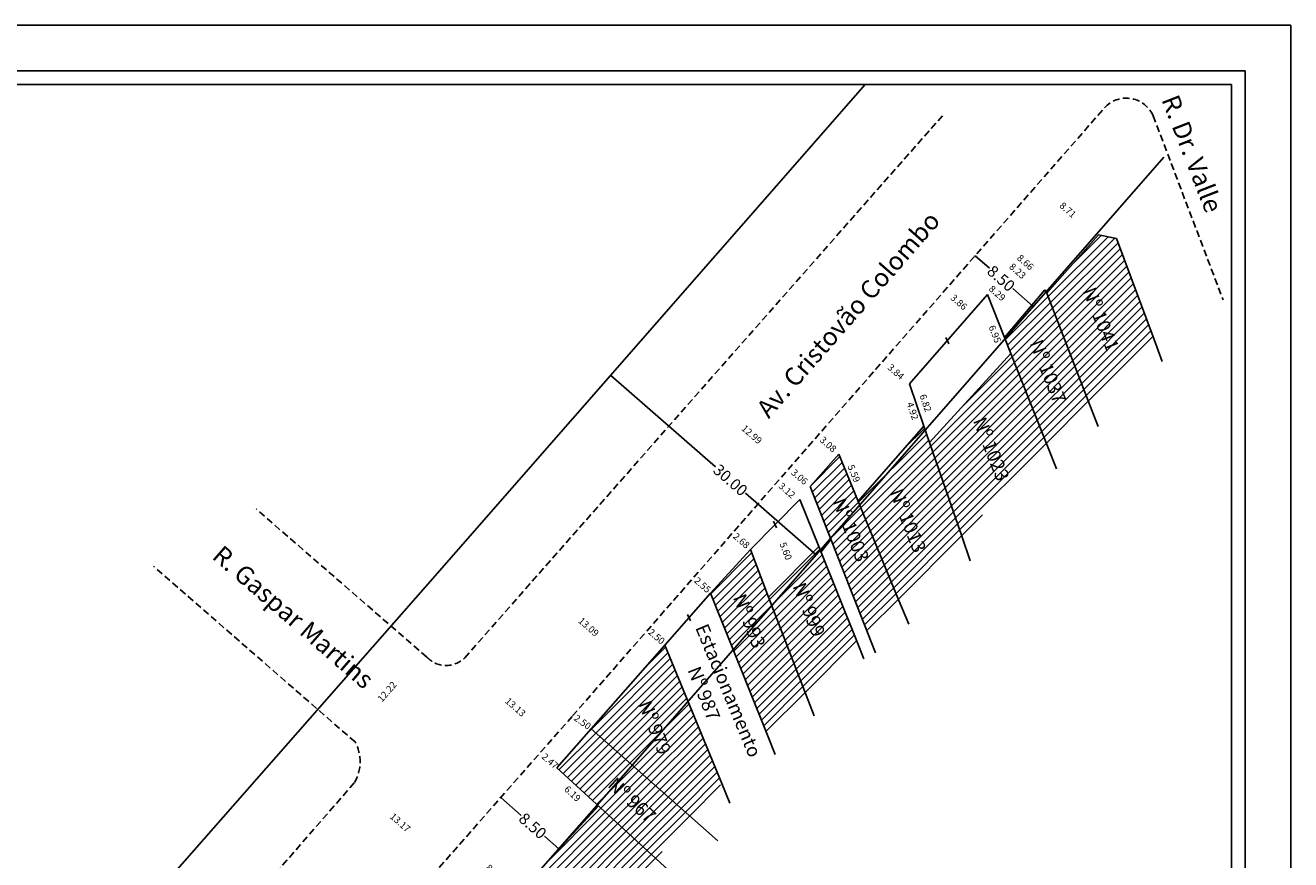
# Model space of a CAD drawing. Extents: x 179694 to 179904, y 1677208 to 1677457.
# Drawn here: x 179765 to 179904, y 1677366 to 1677457 of the extents above; entities that cross this region are included whole.
import ezdxf

# ---------------------------------------------------------------- set-up
doc = ezdxf.new("R2010")
doc.units = 0
doc.header["$LTSCALE"] = 3
doc.header["$MEASUREMENT"] = 0
doc.header["$PDMODE"] = 2
doc.linetypes.add('DASHED2', pattern=[0.375, 0.25, -0.125])
doc.layers.get('0').update_dxf_attribs({"linetype": 'CONTINUOUS'})
doc.layers.get('DEFPOINTS').update_dxf_attribs({"linetype": 'CONTINUOUS'})
for name, color, linetype in [('T-ALINH-PROJ-C', 6, 'CONTINUOUS'), ('T-DIM', 1, 'CONTINUOUS'), ('T-DIVIS-EXIS', 7, 'CONTINUOUS'), ('T-EDIF', 5, 'CONTINUOUS'), ('T-MFIO-EXI', 7, 'DASHED2'), ('T-TEXTP', 7, 'CONTINUOUS')]:
    doc.layers.add(name, color=color, linetype=linetype)
doc.styles.get("Standard").update_dxf_attribs({"font": 'ARIAL.TTF'})
doc.dimstyles.get("Standard").update_dxf_attribs({"dimtxt": 0.18, "dimasz": 0.18, "dimexe": 0.18, "dimexo": 0.0625, "dimgap": 0.09, "dimtad": 0, "dimtih": 1, "dimtoh": 1, "dimdec": 4, "dimzin": 0, "dimdsep": 46, "dimtxsty": 'Standard', "dimcen": 0.09, "dimadec": 0, "dimazin": 0, "dimtfac": 1, "dimtdec": 4, "dimtofl": 0, "dimtmove": 0, "dimatfit": 0, "dimfxl": 0, "dimtolj": 1, "dimtzin": 0, "dimarcsym": 0})
pattern_1 = [(45, (0, 0), (-0.44194173824, 0.44194173824), [])]

# ---------------------------------------------------------------- blocks, each defined once
blk = doc.blocks.new('*D32')
at = {"layer": 'DEFPOINTS', "color": 0}
for p in [(179813.1, 1677367.24), (179813.19, 1677367.34), (179819.42, 1677361.68)]:
    blk.add_point(p, dxfattribs=at)
at = {"layer": 'T-DIM', "color": 0, "insert": (179816.85, 1677364.13), "char_height": 0.75, "attachment_point": 5, "rotation": 318.6692}
blk.add_mtext('\\A1;8.41', dxfattribs=at)
blk = doc.blocks.new('*D33')
at = {"layer": 'DEFPOINTS', "color": 0}
for p in [(179823.13, 1677374.93), (179823.76, 1677375.62), (179828.32, 1677371.43)]:
    blk.add_point(p, dxfattribs=at)
at = {"layer": 'T-DIM', "color": 0, "insert": (179825.48, 1677372.76), "char_height": 0.75, "attachment_point": 5, "rotation": 317.3869}
blk.add_mtext('\\A1;6.19', dxfattribs=at)
blk = doc.blocks.new('*D34')
at = {"layer": 'DEFPOINTS', "color": 0}
for p in [(179821.91, 1677377.25), (179821.94, 1677377.29), (179823.76, 1677375.62)]:
    blk.add_point(p, dxfattribs=at)
at = {"layer": 'T-DIM', "color": 0, "insert": (179823, 1677376.35), "char_height": 0.75, "attachment_point": 5, "rotation": 318.6692}
blk.add_mtext('\\A1;2.47', dxfattribs=at)
blk = doc.blocks.new('*D35')
at = {"layer": 'DEFPOINTS', "color": 0}
for p in [(179825.49, 1677381.32), (179825.53, 1677381.38), (179827.52, 1677379.87)]:
    blk.add_point(p, dxfattribs=at)
at = {"layer": 'T-DIM', "color": 0, "insert": (179826.58, 1677380.64), "char_height": 0.75, "attachment_point": 5, "rotation": 324.6657}
blk.add_mtext('\\A1;2.50', dxfattribs=at)
blk = doc.blocks.new('*D36')
at = {"layer": 'DEFPOINTS', "color": 0}
for p in [(179833.74, 1677390.76), (179833.82, 1677390.84), (179835.63, 1677389.11)]:
    blk.add_point(p, dxfattribs=at)
at = {"layer": 'T-DIM', "color": 0, "insert": (179834.72, 1677390.05), "char_height": 0.75, "attachment_point": 5, "rotation": 318.8182}
blk.add_mtext('\\A1;2.50', dxfattribs=at)
blk = doc.blocks.new('*D37')
at = {"layer": 'DEFPOINTS', "color": 0}
for p in [(179838.75, 1677396.47), (179838.82, 1677396.56), (179840.66, 1677394.79)]:
    blk.add_point(p, dxfattribs=at)
at = {"layer": 'T-DIM', "color": 0, "insert": (179839.78, 1677395.71), "char_height": 0.75, "attachment_point": 5, "rotation": 318.8182}
blk.add_mtext('\\A1;2.55', dxfattribs=at)
blk = doc.blocks.new('*D38')
at = {"layer": 'DEFPOINTS', "color": 0}
for p in [(179843.02, 1677401.36), (179843.09, 1677401.43), (179845.04, 1677399.6)]:
    blk.add_point(p, dxfattribs=at)
at = {"layer": 'T-DIM', "color": 0, "insert": (179844.06, 1677400.59), "char_height": 0.75, "attachment_point": 5, "rotation": 318.8182}
blk.add_mtext('\\A1;2.68', dxfattribs=at)
blk = doc.blocks.new('*D39')
at = {"layer": 'DEFPOINTS', "color": 0}
for p in [(179845.04, 1677399.6), (179850.39, 1677395.65), (179847.05, 1677394.37)]:
    blk.add_point(p, dxfattribs=at)
at = {"layer": 'T-DIM', "color": 0, "insert": (179848.94, 1677399.44), "char_height": 0.75, "attachment_point": 5, "rotation": 290.9996}
blk.add_mtext('\\A1;5.60', dxfattribs=at)
blk = doc.blocks.new('*D40')
at = {"layer": 'DEFPOINTS', "color": 0}
for p in [(179848, 1677407.05), (179848.11, 1677407.18), (179850.46, 1677405.12)]:
    blk.add_point(p, dxfattribs=at)
at = {"layer": 'T-DIM', "color": 0, "insert": (179849.07, 1677406.11), "char_height": 0.75, "attachment_point": 5, "rotation": 318.8182}
blk.add_mtext('\\A1;3.12', dxfattribs=at)
blk = doc.blocks.new('*D41')
at = {"layer": 'DEFPOINTS', "color": 0}
for p in [(179849.3, 1677408.54), (179849.33, 1677408.57), (179851.6, 1677406.53)]:
    blk.add_point(p, dxfattribs=at)
at = {"layer": 'T-DIM', "color": 0, "insert": (179850.45, 1677407.6), "char_height": 0.75, "attachment_point": 5, "rotation": 318.8182}
blk.add_mtext('\\A1;3.06', dxfattribs=at)
blk = doc.blocks.new('*D42')
at = {"layer": 'DEFPOINTS', "color": 0}
for p in [(179852.45, 1677412.14), (179852.47, 1677412.16), (179854.78, 1677410.11)]:
    blk.add_point(p, dxfattribs=at)
at = {"layer": 'T-DIM', "color": 0, "insert": (179853.6, 1677411.18), "char_height": 0.75, "attachment_point": 5, "rotation": 318.8182}
blk.add_mtext('\\A1;3.08', dxfattribs=at)
blk = doc.blocks.new('*D43')
at = {"layer": 'DEFPOINTS', "color": 0}
for p in [(179854.78, 1677410.11), (179856.9, 1677404.94), (179857.57, 1677405.21)]:
    blk.add_point(p, dxfattribs=at)
at = {"layer": 'T-DIM', "color": 0, "insert": (179856.43, 1677407.98), "char_height": 0.75, "attachment_point": 5, "rotation": 292.3165}
blk.add_mtext('\\A1;5.59', dxfattribs=at)
blk = doc.blocks.new('*D44')
at = {"layer": 'DEFPOINTS', "color": 0}
for p in [(179862.54, 1677417.84), (179863.53, 1677412.98), (179864.14, 1677413.19)]:
    blk.add_point(p, dxfattribs=at)
at = {"layer": 'T-DIM', "color": 0, "insert": (179862.89, 1677414.85), "char_height": 0.75, "attachment_point": 5, "rotation": 288.9366}
blk.add_mtext('\\A1;4.92', dxfattribs=at)
blk = doc.blocks.new('*D45')
at = {"layer": 'DEFPOINTS', "color": 0}
for p in [(179859.65, 1677420.37), (179859.65, 1677420.37), (179862.54, 1677417.84)]:
    blk.add_point(p, dxfattribs=at)
at = {"layer": 'T-DIM', "color": 0, "insert": (179861.04, 1677419.16), "char_height": 0.75, "attachment_point": 5, "rotation": 318.8182}
blk.add_mtext('\\A1;3.84', dxfattribs=at)
blk = doc.blocks.new('*D46')
at = {"layer": 'DEFPOINTS', "color": 0}
for p in [(179862.54, 1677417.84), (179864.75, 1677411.39), (179865.69, 1677411.71)]:
    blk.add_point(p, dxfattribs=at)
at = {"layer": 'T-DIM', "color": 0, "insert": (179864.31, 1677415.72), "char_height": 0.75, "attachment_point": 5, "rotation": 288.9366}
blk.add_mtext('\\A1;6.82', dxfattribs=at)
blk = doc.blocks.new('*D47')
at = {"layer": 'DEFPOINTS', "color": 0}
for p in [(179871.14, 1677427.64), (179872.91, 1677420.87), (179873.7, 1677421.18)]:
    blk.add_point(p, dxfattribs=at)
at = {"layer": 'T-DIM', "color": 0, "insert": (179871.94, 1677423.31), "char_height": 0.75, "attachment_point": 5, "rotation": 291.5958}
blk.add_mtext('\\A1;6.95', dxfattribs=at)
blk = doc.blocks.new('*D48')
at = {"layer": 'DEFPOINTS', "color": 0}
for p in [(179868.24, 1677430.18), (179866.46, 1677428.15), (179871.14, 1677427.64)]:
    blk.add_point(p, dxfattribs=at)
at = {"layer": 'T-DIM', "color": 0, "insert": (179867.98, 1677426.82), "char_height": 0.75, "attachment_point": 5, "rotation": 318.8182}
blk.add_mtext('\\A1;3.86', dxfattribs=at)
blk = doc.blocks.new('*D50')
at = {"layer": 'DEFPOINTS', "color": 0}
for p in [(179876.68, 1677439.83), (179876.78, 1677439.95), (179883.34, 1677434.21)]:
    blk.add_point(p, dxfattribs=at)
at = {"layer": 'T-DIM', "color": 0, "insert": (179879.96, 1677436.96), "char_height": 0.75, "attachment_point": 5, "rotation": 318.8182}
blk.add_mtext('\\A1;8.71', dxfattribs=at)
blk = doc.blocks.new('*D53')
at = {"layer": 'DEFPOINTS', "color": 0}
for p in [(179801.47, 1677373.95), (179811.36, 1677365.26), (179811.4, 1677365.3)]:
    blk.add_point(p, dxfattribs=at)
at = {"layer": 'T-DIM', "color": 0, "insert": (179806.53, 1677369.58), "char_height": 0.75, "attachment_point": 5, "rotation": 318.6692}
blk.add_mtext('\\A1;13.17', dxfattribs=at)
blk = doc.blocks.new('*D54')
at = {"layer": 'DEFPOINTS', "color": 0}
for p in [(179808.29, 1677388.79), (179808.84, 1677388.31), (179800.28, 1677379.56)]:
    blk.add_point(p, dxfattribs=at)
at = {"layer": 'T-DIM', "color": 0, "insert": (179805.08, 1677383.98), "char_height": 0.75, "attachment_point": 5, "rotation": 49.0471}
blk.add_mtext('\\A1;12.22', dxfattribs=at)
blk = doc.blocks.new('*D55')
at = {"layer": 'DEFPOINTS', "color": 0}
for p in [(179813.62, 1677387.7), (179823.47, 1677379.03), (179823.22, 1677378.74)]:
    blk.add_point(p, dxfattribs=at)
at = {"layer": 'T-DIM', "color": 0, "insert": (179819.2, 1677382.28), "char_height": 0.75, "attachment_point": 5, "rotation": 318.6692}
blk.add_mtext('\\A1;13.13', dxfattribs=at)
blk = doc.blocks.new('*D56')
at = {"layer": 'DEFPOINTS', "color": 0}
for p in [(179820.86, 1677395.91), (179830.71, 1677387.29), (179831.1, 1677387.74)]:
    blk.add_point(p, dxfattribs=at)
at = {"layer": 'T-DIM', "color": 0, "insert": (179827.25, 1677391.1), "char_height": 0.75, "attachment_point": 5, "rotation": 318.8182}
blk.add_mtext('\\A1;13.09', dxfattribs=at)
blk = doc.blocks.new('*D57')
at = {"layer": 'DEFPOINTS', "color": 0}
for p in [(179839.51, 1677417.08), (179849.29, 1677408.53), (179849.37, 1677408.62)]:
    blk.add_point(p, dxfattribs=at)
at = {"layer": 'T-DIM', "color": 0, "insert": (179845.2, 1677412.27), "char_height": 0.75, "attachment_point": 5, "rotation": 318.8182}
blk.add_mtext('\\A1;12.99', dxfattribs=at)
blk = doc.blocks.new('*D75')
at = {"layer": 'DEFPOINTS', "color": 0}
for p in [(179870.95, 1677433.28), (179871.23, 1677433.61), (179877.43, 1677428.19)]:
    blk.add_point(p, dxfattribs=at)
at = {"layer": 'T-DIM', "color": 0, "insert": (179874.43, 1677430.24), "char_height": 0.75, "attachment_point": 5, "rotation": 318.8182}
blk.add_mtext('\\A1;8.23', dxfattribs=at)
blk = doc.blocks.new('*D76')
at = {"layer": 'DEFPOINTS', "color": 0}
for p in [(179868.77, 1677430.79), (179868.77, 1677430.79), (179875.01, 1677425.33)]:
    blk.add_point(p, dxfattribs=at)
at = {"layer": 'T-DIM', "color": 0, "insert": (179872.19, 1677427.8), "char_height": 0.75, "attachment_point": 5, "rotation": 318.8182}
blk.add_mtext('\\A1;8.29', dxfattribs=at)
blk = doc.blocks.new('_ArchTick')
at = {"color": 0, "linetype": 'ByBlock', "const_width": 0.15}
blk.add_lwpolyline([(-0.5, -0.5), (0.5, 0.5)], dxfattribs=at)
blk = doc.blocks.new('*D77')
at = {"layer": 'DEFPOINTS', "color": 0}
for p in [(179869.76, 1677431.93), (179869.5, 1677431.63), (179875.9, 1677426.03)]:
    blk.add_point(p, dxfattribs=at)
at = {"layer": 'T-DIM', "color": 0, "lineweight": -2}
for p, q in [((179869.76, 1677431.93), (179871.33, 1677430.56)), ((179876.16, 1677426.33), (179873.9, 1677428.31))]:
    blk.add_line(p, q, dxfattribs=at)
at = {"layer": 'T-DIM', "color": 0, "lineweight": -2, "xscale": 0.25, "yscale": 0.25, "zscale": 0.25}
for p, rotation in [((179869.76, 1677431.93), 138.8182386449105), ((179876.16, 1677426.33), 318.8182386449105)]:
    blk.add_blockref('_ArchTick', p, dxfattribs=dict(at, rotation=rotation))
at = {"layer": 'T-DIM', "color": 0, "insert": (179872.62, 1677429.43), "char_height": 1.25, "attachment_point": 5, "rotation": 318.8182}
blk.add_mtext('\\A1;8.50', dxfattribs=at)
blk = doc.blocks.new('*D79')
at = {"layer": 'DEFPOINTS', "color": 0}
for p in [(179871.13, 1677433.49), (179871.8, 1677434.26), (179877.65, 1677427.79)]:
    blk.add_point(p, dxfattribs=at)
at = {"layer": 'T-DIM', "color": 0, "insert": (179875.29, 1677431.2), "char_height": 0.75, "attachment_point": 5, "rotation": 318.8182}
blk.add_mtext('\\A1;8.66', dxfattribs=at)
blk = doc.blocks.new('*D80')
at = {"layer": 'DEFPOINTS', "color": 0}
for p in [(179817.58, 1677372.33), (179817.85, 1677372.63), (179824.23, 1677367.02)]:
    blk.add_point(p, dxfattribs=at)
at = {"layer": 'T-DIM', "color": 0, "lineweight": -2}
for p, q in [((179817.58, 1677372.33), (179819.82, 1677370.36)), ((179823.96, 1677366.71), (179822.39, 1677368.09))]:
    blk.add_line(p, q, dxfattribs=at)
at = {"layer": 'T-DIM', "color": 0, "lineweight": -2, "xscale": 0.25, "yscale": 0.25, "zscale": 0.25}
for p, rotation in [((179817.58, 1677372.33), 138.6692383515213), ((179823.96, 1677366.71), 318.6692383515213)]:
    blk.add_blockref('_ArchTick', p, dxfattribs=dict(at, rotation=rotation))
at = {"layer": 'T-DIM', "color": 0, "insert": (179821.1, 1677369.22), "char_height": 1.25, "attachment_point": 5, "rotation": 318.6692}
blk.add_mtext('\\A1;8.50', dxfattribs=at)
blk = doc.blocks.new('*D85')
at = {"layer": 'DEFPOINTS', "color": 0}
for p in [(179829.49, 1677418.54), (179829.69, 1677418.77), (179852.06, 1677398.79)]:
    blk.add_point(p, dxfattribs=at)
at = {"layer": 'T-DIM', "color": 0, "lineweight": -2}
for p, q in [((179829.69, 1677418.77), (179841.2, 1677408.7)), ((179852.27, 1677399.02), (179844.51, 1677405.81))]:
    blk.add_line(p, q, dxfattribs=at)
at = {"layer": 'T-DIM', "color": 0, "lineweight": -2, "xscale": 0.25, "yscale": 0.25, "zscale": 0.25}
for p, rotation in [((179829.69, 1677418.77), 138.8182386716825), ((179852.27, 1677399.02), 318.8182386716825)]:
    blk.add_blockref('_ArchTick', p, dxfattribs=dict(at, rotation=rotation))
at = {"layer": 'T-DIM', "color": 0, "insert": (179842.85, 1677407.25), "char_height": 1.25, "attachment_point": 5, "rotation": 318.8182}
blk.add_mtext('\\A1;30.00', dxfattribs=at)

msp = doc.modelspace()

# ---------------------------------------------------------------- hatches: boundary and pattern name
at = {"layer": 'T-TEXTP'}
h = msp.add_hatch(dxfattribs=at)
h.set_pattern_fill('ANSI31', color=256, scale=5, style=0)
h.set_pattern_definition(pattern_1)
h.paths.add_polyline_path([(179889.437, 1677422.708), (179885.296, 1677433.832), (179883.335, 1677434.209), (179877.655, 1677427.79), (179882.379, 1677415.488)])
h.paths.add_polyline_path([(179877.333, 1677423.355), (179879.127, 1677418.831), (179876.987, 1677417.983), (179875.194, 1677422.506)], flags=24)
h.paths.add_polyline_path([(179877.817, 1677427.953), (179878.636, 1677427.953), (179878.636, 1677429.078), (179877.817, 1677429.078)], flags=24)
h.paths.add_polyline_path([(179883.166, 1677429.111), (179886.015, 1677421.927), (179883.894, 1677421.086), (179881.045, 1677428.27)], flags=24)
h = msp.add_hatch(dxfattribs=at)
h.set_pattern_fill('ANSI31', color=256, scale=5, style=0)
h.set_pattern_definition(pattern_1)
h.paths.add_polyline_path([(179877.804, 1677410.808), (179882.379, 1677415.488), (179877.655, 1677427.79), (179877.568, 1677427.94), (179873.061, 1677422.788)])
h.paths.add_polyline_path([(179877.333, 1677423.355), (179880.288, 1677415.902), (179878.166, 1677415.06), (179875.211, 1677422.513)], flags=24)
h = msp.add_hatch(dxfattribs=at)
h.set_pattern_fill('ANSI31', color=256, scale=5, style=0)
h.set_pattern_definition(pattern_1)
h.paths.add_polyline_path([(179877.804, 1677410.808), (179873.697, 1677421.183), (179864.752, 1677411.389), (179868.29, 1677401.076)])
h.paths.add_polyline_path([(179861.942, 1677406.949), (179864.898, 1677399.496), (179862.776, 1677398.654), (179859.82, 1677406.107)], flags=24)
h.paths.add_polyline_path([(179871.099, 1677414.832), (179874.055, 1677407.379), (179871.933, 1677406.537), (179868.977, 1677413.99)], flags=24)
h.paths.add_polyline_path([(179877.333, 1677423.355), (179879.127, 1677418.831), (179876.987, 1677417.983), (179875.194, 1677422.506)], flags=24)
h = msp.add_hatch(dxfattribs=at)
h.set_pattern_fill('ANSI31', color=256, scale=5, style=0)
h.set_pattern_definition(pattern_1)
h.paths.add_polyline_path([(179864.752, 1677411.389), (179864.135, 1677413.187), (179856.9, 1677404.937), (179861.384, 1677394.012), (179868.29, 1677401.076)])
h.paths.add_polyline_path([(179855.669, 1677405.936), (179858.625, 1677398.483), (179856.503, 1677397.642), (179853.547, 1677405.095)], flags=24)
h.paths.add_polyline_path([(179857.062, 1677405.1), (179857.914, 1677405.1), (179857.914, 1677406.225), (179857.062, 1677406.225)], flags=24)
h.paths.add_polyline_path([(179861.942, 1677406.949), (179864.898, 1677399.496), (179862.776, 1677398.654), (179859.82, 1677406.107)], flags=24)
h = msp.add_hatch(dxfattribs=at)
h.set_pattern_fill('ANSI31', color=256, scale=5, style=0)
h.set_pattern_definition(pattern_1)
h.paths.add_polyline_path([(179854.776, 1677410.112), (179851.604, 1677406.53), (179857.941, 1677390.489), (179861.384, 1677394.012)])
h.paths.add_polyline_path([(179851.259, 1677396.632), (179853.787, 1677390.259), (179851.666, 1677389.418), (179849.138, 1677395.791)], flags=24)
h.paths.add_polyline_path([(179851.766, 1677406.693), (179853.164, 1677406.693), (179853.164, 1677407.818), (179851.766, 1677407.818)], flags=24)
h.paths.add_polyline_path([(179855.669, 1677405.936), (179858.625, 1677398.483), (179856.503, 1677397.642), (179853.547, 1677405.095)], flags=24)
h.paths.add_polyline_path([(179857.062, 1677405.1), (179857.914, 1677405.1), (179857.914, 1677406.225), (179857.062, 1677406.225)], flags=24)
h.paths.add_polyline_path([(179861.942, 1677406.949), (179864.898, 1677399.496), (179862.776, 1677398.654), (179859.82, 1677406.107)], flags=24)
h = msp.add_hatch(dxfattribs=at)
h.set_pattern_fill('ANSI31', color=256, scale=5, style=0)
h.set_pattern_definition(pattern_1)
h.paths.add_polyline_path([(179856.818, 1677389.34), (179852.555, 1677399.929), (179847.046, 1677394.37), (179851.187, 1677383.58)])
h.paths.add_polyline_path([(179844.693, 1677395.389), (179847.219, 1677389.019), (179845.097, 1677388.178), (179842.571, 1677394.547)], flags=24)
h.paths.add_polyline_path([(179851.259, 1677396.632), (179853.787, 1677390.259), (179851.666, 1677389.418), (179849.138, 1677395.791)], flags=24)
h.paths.add_polyline_path([(179855.669, 1677405.936), (179858.625, 1677398.483), (179856.503, 1677397.642), (179853.547, 1677405.095)], flags=24)
h = msp.add_hatch(dxfattribs=at)
h.set_pattern_fill('ANSI31', color=256, scale=5, style=0)
h.set_pattern_definition(pattern_1)
h.paths.add_polyline_path([(179850.626, 1677405.286), (179851.99, 1677405.286), (179851.99, 1677406.411), (179850.626, 1677406.411)], flags=9)
h = msp.add_hatch(dxfattribs=at)
h.set_pattern_fill('ANSI31', color=256, scale=5, style=0)
h.set_pattern_definition(pattern_1)
h.paths.add_polyline_path([(179847.046, 1677394.37), (179845.039, 1677399.598), (179840.664, 1677394.795), (179846.914, 1677379.209), (179851.187, 1677383.58)])
h.paths.add_polyline_path([(179840.826, 1677394.957), (179842.224, 1677394.957), (179842.224, 1677396.082), (179840.826, 1677396.082)], flags=24)
h.paths.add_polyline_path([(179844.693, 1677395.389), (179847.219, 1677389.019), (179845.097, 1677388.178), (179842.571, 1677394.547)], flags=24)
h.paths.add_polyline_path([(179851.259, 1677396.632), (179853.787, 1677390.259), (179851.666, 1677389.418), (179849.138, 1677395.791)], flags=24)
h = msp.add_hatch(dxfattribs=at)
h.set_pattern_fill('ANSI31', color=256, scale=5, style=0)
h.set_pattern_definition(pattern_1)
h.paths.add_polyline_path([(179835.63, 1677389.108), (179827.524, 1677379.874), (179838.596, 1677370.116), (179841.903, 1677373.876)])
h.paths.add_polyline_path([(179830.239, 1677375.232), (179835.278, 1677370.589), (179833.731, 1677368.911), (179828.693, 1677373.554)], flags=24)
h.paths.add_polyline_path([(179827.686, 1677380.036), (179829.22, 1677380.036), (179829.22, 1677381.161), (179827.686, 1677381.161)], flags=24)
h.paths.add_polyline_path([(179834.31, 1677383.674), (179836.837, 1677377.301), (179834.716, 1677376.46), (179832.188, 1677382.833)], flags=24)
h = msp.add_hatch(dxfattribs=at)
h.set_pattern_fill('ANSI31', color=256, scale=5, style=0)
h.set_pattern_definition(pattern_1)
h.paths.add_polyline_path([(179838.596, 1677370.116), (179827.524, 1677379.874), (179823.764, 1677375.62), (179834.639, 1677365.616)])
h.paths.add_polyline_path([(179830.239, 1677375.232), (179835.278, 1677370.589), (179833.731, 1677368.911), (179828.693, 1677373.554)], flags=24)
h.paths.add_polyline_path([(179834.31, 1677383.674), (179836.837, 1677377.301), (179834.716, 1677376.46), (179832.188, 1677382.833)], flags=24)
h = msp.add_hatch(dxfattribs=at)
h.set_pattern_fill('ANSI31', color=256, scale=5, style=0)
h.set_pattern_definition(pattern_1)
h.paths.add_polyline_path([(179834.639, 1677365.616), (179828.318, 1677371.431), (179817.426, 1677359.501), (179823.989, 1677353.507)])
h.paths.add_polyline_path([(179816.887, 1677356.353), (179821.919, 1677351.697), (179820.369, 1677350.022), (179815.337, 1677354.678)], flags=24)
h.paths.add_polyline_path([(179824.57, 1677365.384), (179829.387, 1677360.927), (179827.837, 1677359.252), (179823.02, 1677363.71)], flags=24)
h.paths.add_polyline_path([(179830.239, 1677375.232), (179835.278, 1677370.589), (179833.731, 1677368.911), (179828.693, 1677373.554)], flags=24)

# ---------------------------------------------------------------- linework, layer by layer
for p, q in [((179706.971, 1677452.266), (179899.471, 1677452.266)), ((179899.471, 1677452.266), (179899.471, 1677313.766))]:
    msp.add_line(p, q)
at = {"layer": 'DEFPOINTS'}
for p, q in [((179904.471, 1677457.266), (179694.471, 1677457.266)), ((179904.471, 1677308.766), (179904.471, 1677457.266))]:
    msp.add_line(p, q, dxfattribs=at)
at = {"layer": 'T-ALINH-PROJ-C'}
for p, q in [((179809.323, 1677395.496), (179857.678, 1677450.766)), ((179831.877, 1677375.713), (179890.523, 1677442.747)), ((179708.471, 1677280.822), (179809.323, 1677395.496)), ((179719.884, 1677248.372), (179831.877, 1677375.713))]:
    msp.add_line(p, q, dxfattribs=at)
at = {"layer": 'T-DIM'}
for p, q in [((179708.471, 1677450.766), (179897.971, 1677450.766)), ((179897.971, 1677450.766), (179897.971, 1677315.266))]:
    msp.add_line(p, q, dxfattribs=at)
at = {"layer": 'T-DIVIS-EXIS'}
for p, q in [((179862.54, 1677417.837), (179871.139, 1677427.644)), ((179871.139, 1677427.644), (179872.998, 1677422.949)), ((179866.856, 1677422.229), (179866.55, 1677422.94)), ((179889.437, 1677422.708), (179890.342, 1677420.276)), ((179864.135, 1677413.187), (179862.54, 1677417.837)), ((179882.379, 1677415.488), (179883.286, 1677413.126)), ((179877.804, 1677410.808), (179878.719, 1677408.496)), ((179845.039, 1677399.598), (179850.464, 1677405.124)), ((179850.464, 1677405.124), (179852.555, 1677399.929)), ((179847.904, 1677402.005), (179847.598, 1677402.717)), ((179852.794, 1677399.336), (179853.905, 1677400.706)), ((179869.219, 1677398.369), (179868.29, 1677401.076)), ((179835.63, 1677389.108), (179840.664, 1677394.795)), ((179861.384, 1677394.012), (179862.462, 1677391.386)), ((179838.443, 1677391.757), (179838.136, 1677392.468)), ((179857.941, 1677390.489), (179858.821, 1677388.261)), ((179856.818, 1677389.34), (179857.528, 1677387.576)), ((179851.187, 1677383.58), (179852.051, 1677381.33)), ((179846.914, 1677379.209), (179847.771, 1677377.07)), ((179841.903, 1677373.876), (179842.789, 1677371.724)), ((179838.596, 1677370.116), (179841.463, 1677367.59)), ((179837.147, 1677363.308), (179834.632, 1677365.621))]:
    msp.add_line(p, q, dxfattribs=at)
at = {"layer": 'T-EDIF'}
for p, q in [((179877.655, 1677427.79), (179883.335, 1677434.209)), ((179883.335, 1677434.209), (179885.296, 1677433.832)), ((179885.296, 1677433.832), (179889.437, 1677422.708)), ((179872.998, 1677422.949), (179877.426, 1677428.186)), ((179877.426, 1677428.186), (179877.655, 1677427.79)), ((179877.655, 1677427.79), (179882.379, 1677415.488)), ((179872.998, 1677422.949), (179877.804, 1677410.808)), ((179864.752, 1677411.389), (179873.697, 1677421.183)), ((179856.9, 1677404.937), (179864.135, 1677413.187)), ((179864.752, 1677411.389), (179864.135, 1677413.187)), ((179868.29, 1677401.076), (179864.752, 1677411.389)), ((179851.604, 1677406.53), (179854.776, 1677410.112)), ((179854.776, 1677410.112), (179861.384, 1677394.012)), ((179851.604, 1677406.53), (179857.941, 1677390.489)), ((179852.555, 1677399.929), (179847.046, 1677394.37)), ((179852.555, 1677399.929), (179856.818, 1677389.34)), ((179840.664, 1677394.795), (179845.039, 1677399.598)), ((179845.039, 1677399.598), (179847.046, 1677394.37)), ((179840.664, 1677394.795), (179846.914, 1677379.209)), ((179847.046, 1677394.37), (179851.187, 1677383.58)), ((179827.524, 1677379.874), (179835.63, 1677389.108)), ((179835.63, 1677389.108), (179841.903, 1677373.876)), ((179823.764, 1677375.62), (179827.524, 1677379.874)), ((179827.524, 1677379.874), (179838.596, 1677370.116)), ((179834.632, 1677365.621), (179823.764, 1677375.62)), ((179817.426, 1677359.501), (179828.318, 1677371.431))]:
    msp.add_line(p, q, dxfattribs=at)
at = {"layer": 'T-MFIO-EXI'}
for p, q in [((179813.618, 1677387.699), (179866.155, 1677447.309)), ((179825.486, 1677381.318), (179884.125, 1677448.344)), ((179889.341, 1677447.312), (179897.04, 1677427.065)), ((179809.445, 1677387.785), (179790.669, 1677404.08)), ((179801.557, 1677378.45), (179779.39, 1677397.768)), ((179713.501, 1677253.986), (179825.486, 1677381.318)), ((179801.473, 1677373.953), (179727.919, 1677289.486))]:
    msp.add_line(p, q, dxfattribs=at)
for centre, radius, start, end in [((179886.376, 1677446.023), 3.233, 23.49403, 134.12009), ((179811.573, 1677389.766), 2.908, 222.94724, 314.68952), ((179797.629, 1677376.274), 4.491, 329.40991, 28.98832)]:
    msp.add_arc(centre, radius, start, end, dxfattribs=at)

# ---------------------------------------------------------------- texts
at = {"layer": 'T-TEXTP', "attachment_point": 1}
for s, insert, char_height, width, rotation in [('R. Dr. Valle', (179892.09, 1677449.828), 2, 103.59935, 291.33997), ('Av. Cristovão Colombo', (179845.556, 1677415.242), 2, 103.59935, 48.89003), ('Nº 1041', (179882.955, 1677428.624), 1.5, 10.708, 291.63155), ('Nº 1037', (179877.122, 1677422.868), 1.5, 10.708, 291.63155), ('Nº 1023', (179870.889, 1677414.345), 1.5, 10.708, 291.63155), ('Nº 1013', (179861.732, 1677406.462), 1.5, 10.708, 291.63155), ('Nº 1003', (179855.459, 1677405.449), 1.5, 10.708, 291.63155), ('R. Gaspar Martins', (179787.028, 1677400.217), 2, 103.59935, 319.11144), ('Nº 999', (179851.049, 1677396.145), 1.5, 10.708, 291.63155), ('Nº 993', (179844.482, 1677394.902), 1.5, 10.708, 291.63155), ('Estacionamento', (179840.337, 1677391.605), 1.5, 10.708, 292.52905), ('Nº 987', (179839.497, 1677386.93), 1.5, 10.708, 291.63155), ('Nº 979', (179834.099, 1677383.187), 1.5, 10.708, 291.63155), ('Nº 967', (179830.26, 1677374.702), 1.5, 10.708, 317.33813)]:
    msp.add_mtext(s, dxfattribs=dict(at, insert=insert, char_height=char_height, width=width, rotation=rotation))

# ---------------------------------------------------------------- dimensions: what is measured, and where the dimension line sits
at = {"layer": 'T-DIM'}
for base, p1, p2, angle, override, picture, middle in [((179876.676, 1677439.829), (179883.335, 1677434.209), (179876.778, 1677439.946), 138.81824, {"dimtxt": 0.75, "dimtih": 0, "dimtoh": 0, "dimdec": 2, "dimse1": 1, "dimse2": 1, "dimsd1": 1, "dimsd2": 1, "dimtdec": 2, "dimatfit": 3}, '*D50', (179879.958, 1677436.957)), ((179870.95, 1677433.284), (179877.426, 1677428.186), (179871.231, 1677433.606), 138.81824, {"dimtxt": 0.75, "dimtih": 0, "dimtoh": 0, "dimdec": 2, "dimse1": 1, "dimse2": 1, "dimsd1": 1, "dimsd2": 1, "dimtdec": 2, "dimatfit": 3}, '*D75', (179874.434, 1677430.236)), ((179871.8, 1677434.256), (179877.655, 1677427.79), (179871.134, 1677433.495), 138.81824, {"dimtxt": 0.75, "dimtih": 0, "dimtoh": 0, "dimdec": 2, "dimse1": 1, "dimse2": 1, "dimsd1": 1, "dimsd2": 1, "dimtdec": 2, "dimatfit": 3}, '*D79', (179875.288, 1677431.205)), ((179869.764, 1677431.928), (179875.898, 1677426.031), (179869.501, 1677431.628), 138.81824, {"dimtxt": 1.25, "dimasz": 0.25, "dimtih": 0, "dimtoh": 0, "dimdec": 2, "dimblk1": 'ArchTick', "dimblk2": 'ArchTick', "dimsah": 1, "dimse1": 1, "dimse2": 1, "dimsd1": 0, "dimsd2": 0, "dimtdec": 2, "dimatfit": 3}, '*D77', (179872.616, 1677429.433)), ((179868.772, 1677430.795), (179875.012, 1677425.332), (179868.771, 1677430.793), 138.81824, {"dimtxt": 0.75, "dimtih": 0, "dimtoh": 0, "dimdec": 2, "dimse1": 1, "dimse2": 1, "dimsd1": 1, "dimsd2": 1, "dimtdec": 2, "dimatfit": 3}, '*D76', (179872.194, 1677427.801)), ((179866.455, 1677428.147), (179871.139, 1677427.644), (179868.237, 1677430.183), 138.81824, {"dimtxt": 0.75, "dimtih": 0, "dimtoh": 0, "dimdec": 2, "dimse1": 1, "dimse2": 1, "dimsd1": 1, "dimsd2": 1, "dimtdec": 2, "dimatfit": 3}, '*D48', (179867.975, 1677426.817)), ((179872.91, 1677420.871), (179871.139, 1677427.644), (179873.697, 1677421.183), 291.5958, {"dimtxt": 0.75, "dimtih": 0, "dimtoh": 0, "dimdec": 2, "dimse1": 1, "dimse2": 1, "dimsd1": 1, "dimsd2": 1, "dimtdec": 2, "dimatfit": 3}, '*D47', (179871.944, 1677423.31)), ((179859.651, 1677420.369), (179862.54, 1677417.837), (179859.649, 1677420.366), 138.81824, {"dimtxt": 0.75, "dimtih": 0, "dimtoh": 0, "dimdec": 2, "dimse1": 1, "dimse2": 1, "dimsd1": 1, "dimsd2": 1, "dimtdec": 2, "dimatfit": 3}, '*D45', (179861.036, 1677419.157)), ((179829.687, 1677418.772), (179852.065, 1677398.789), (179829.486, 1677418.542), 138.81824, {"dimtxt": 1.25, "dimasz": 0.25, "dimtih": 0, "dimtoh": 0, "dimdec": 2, "dimblk1": 'ArchTick', "dimblk2": 'ArchTick', "dimsah": 1, "dimse1": 1, "dimse2": 1, "dimtdec": 2, "dimatfit": 3}, '*D85', (179842.852, 1677407.255)), ((179849.369, 1677408.616), (179839.514, 1677417.081), (179849.291, 1677408.527), 318.81824, {"dimtxt": 0.75, "dimtih": 0, "dimtoh": 0, "dimdec": 2, "dimse1": 1, "dimse2": 1, "dimsd1": 1, "dimsd2": 1, "dimtdec": 2, "dimatfit": 3}, '*D57', (179845.196, 1677412.267)), ((179863.534, 1677412.98), (179862.54, 1677417.837), (179864.135, 1677413.187), 288.93665, {"dimtxt": 0.75, "dimtih": 0, "dimtoh": 0, "dimdec": 2, "dimse1": 1, "dimse2": 1, "dimsd1": 1, "dimsd2": 1, "dimtdec": 2, "dimatfit": 3}, '*D44', (179862.893, 1677414.848)), ((179865.688, 1677411.711), (179862.54, 1677417.837), (179864.752, 1677411.389), 288.93665, {"dimtxt": 0.75, "dimtih": 0, "dimtoh": 0, "dimdec": 2, "dimse1": 1, "dimse2": 1, "dimsd1": 1, "dimsd2": 1, "dimtdec": 2, "dimatfit": 3}, '*D46', (179864.314, 1677415.716)), ((179852.47, 1677412.161), (179854.776, 1677410.112), (179852.454, 1677412.143), 138.81824, {"dimtxt": 0.75, "dimtih": 0, "dimtoh": 0, "dimdec": 2, "dimse1": 1, "dimse2": 1, "dimsd1": 1, "dimsd2": 1, "dimtdec": 2, "dimatfit": 3}, '*D42', (179853.596, 1677411.176)), ((179857.567, 1677405.211), (179854.776, 1677410.112), (179856.9, 1677404.937), 292.31649, {"dimtxt": 0.75, "dimtih": 0, "dimtoh": 0, "dimdec": 2, "dimse1": 1, "dimse2": 1, "dimsd1": 1, "dimsd2": 1, "dimtdec": 2, "dimatfit": 3}, '*D43', (179856.43, 1677407.98)), ((179849.33, 1677408.572), (179851.604, 1677406.53), (179849.304, 1677408.542), 138.81824, {"dimtxt": 0.75, "dimtih": 0, "dimtoh": 0, "dimdec": 2, "dimse1": 1, "dimse2": 1, "dimsd1": 1, "dimsd2": 1, "dimtdec": 2, "dimatfit": 3}, '*D41', (179850.446, 1677407.596)), ((179847.998, 1677407.05), (179850.464, 1677405.124), (179848.113, 1677407.181), 138.81824, {"dimtxt": 0.75, "dimtih": 0, "dimtoh": 0, "dimdec": 2, "dimse1": 1, "dimse2": 1, "dimsd1": 1, "dimsd2": 1, "dimtdec": 2, "dimatfit": 3}, '*D40', (179849.07, 1677406.112)), ((179843.086, 1677401.435), (179845.039, 1677399.598), (179843.022, 1677401.362), 138.81824, {"dimtxt": 0.75, "dimtih": 0, "dimtoh": 0, "dimdec": 2, "dimse1": 1, "dimse2": 1, "dimsd1": 1, "dimsd2": 1, "dimtdec": 2, "dimatfit": 3}, '*D38', (179844.056, 1677400.586)), ((179850.388, 1677395.653), (179845.039, 1677399.598), (179847.046, 1677394.37), 290.99956, {"dimtxt": 0.75, "dimtih": 0, "dimtoh": 0, "dimdec": 2, "dimse1": 1, "dimse2": 1, "dimsd1": 1, "dimsd2": 1, "dimtdec": 2, "dimatfit": 3}, '*D39', (179848.935, 1677399.438)), ((179831.102, 1677387.737), (179820.855, 1677395.91), (179830.71, 1677387.289), 318.81824, {"dimtxt": 0.75, "dimtih": 0, "dimtoh": 0, "dimdec": 2, "dimse1": 1, "dimse2": 1, "dimsd1": 1, "dimsd2": 1, "dimtdec": 2, "dimatfit": 3}, '*D56', (179827.254, 1677391.104)), ((179838.817, 1677396.556), (179840.664, 1677394.795), (179838.745, 1677396.473), 138.81824, {"dimtxt": 0.75, "dimtih": 0, "dimtoh": 0, "dimdec": 2, "dimse1": 1, "dimse2": 1, "dimsd1": 1, "dimsd2": 1, "dimtdec": 2, "dimatfit": 3}, '*D37', (179839.782, 1677395.711)), ((179833.8182, 1677390.8415), (179835.6302, 1677389.1084), (179833.7449, 1677390.7578), 138.81824, {"dimtxt": 0.75, "dimtih": 0, "dimtoh": 0, "dimdec": 2, "dimse1": 1, "dimse2": 1, "dimsd1": 1, "dimsd2": 1, "dimtdec": 2, "dimatfit": 3}, '*D36', (179834.7227, 1677390.0501)), ((179808.841, 1677388.309), (179800.282, 1677379.561), (179808.289, 1677388.788), 49.0471, {"dimtxt": 0.75, "dimtih": 0, "dimtoh": 0, "dimdec": 2, "dimse1": 1, "dimse2": 1, "dimsd1": 1, "dimsd2": 1, "dimtdec": 2, "dimatfit": 3}, '*D54', (179805.08, 1677383.976)), ((179823.222, 1677378.743), (179813.618, 1677387.699), (179823.475, 1677379.031), 318.66924, {"dimtxt": 0.75, "dimtih": 0, "dimtoh": 0, "dimdec": 2, "dimse1": 1, "dimse2": 1, "dimsd1": 1, "dimsd2": 1, "dimtdec": 2, "dimatfit": 3}, '*D55', (179819.196, 1677382.283)), ((179825.533, 1677381.383), (179827.524, 1677379.874), (179825.486, 1677381.318), 144.66569, {"dimtxt": 0.75, "dimtih": 0, "dimtoh": 0, "dimdec": 2, "dimse1": 1, "dimse2": 1, "dimsd1": 1, "dimsd2": 1, "dimtdec": 2, "dimatfit": 3}, '*D35', (179826.583, 1677380.639)), ((179821.941, 1677377.287), (179823.764, 1677375.62), (179821.91, 1677377.251), 138.66924, {"dimtxt": 0.75, "dimtih": 0, "dimtoh": 0, "dimdec": 2, "dimse1": 1, "dimse2": 1, "dimsd1": 1, "dimsd2": 1, "dimtdec": 2, "dimatfit": 3}, '*D34', (179823.003, 1677376.354)), ((179823.126, 1677374.927), (179828.318, 1677371.431), (179823.764, 1677375.62), 137.38692, {"dimtxt": 0.75, "dimtih": 0, "dimtoh": 0, "dimdec": 2, "dimse1": 1, "dimse2": 1, "dimsd1": 1, "dimsd2": 1, "dimtdec": 2, "dimatfit": 3}, '*D33', (179825.48, 1677372.762)), ((179811.401, 1677365.302), (179801.473, 1677373.953), (179811.361, 1677365.257), 318.66924, {"dimtxt": 0.75, "dimtih": 0, "dimtoh": 0, "dimdec": 2, "dimse1": 1, "dimse2": 1, "dimsd1": 1, "dimsd2": 1, "dimtdec": 2, "dimatfit": 3}, '*D53', (179806.531, 1677369.585)), ((179817.578, 1677372.326), (179824.229, 1677367.018), (179817.847, 1677372.631), 138.66924, {"dimtxt": 1.25, "dimasz": 0.25, "dimtih": 0, "dimtoh": 0, "dimdec": 2, "dimblk1": 'ArchTick', "dimblk2": 'ArchTick', "dimsah": 1, "dimse1": 1, "dimse2": 1, "dimtdec": 2, "dimatfit": 3}, '*D80', (179821.104, 1677369.225)), ((179813.195, 1677367.342), (179819.417, 1677361.682), (179813.102, 1677367.236), 138.66924, {"dimtxt": 0.75, "dimtih": 0, "dimtoh": 0, "dimdec": 2, "dimse1": 1, "dimse2": 1, "dimsd1": 1, "dimsd2": 1, "dimtdec": 2, "dimatfit": 3}, '*D32', (179816.848, 1677364.129))]:
    dim = msp.add_linear_dim(base=base, p1=p1, p2=p2, angle=angle, dimstyle='Standard', override=override, dxfattribs=at)
    dim.commit()
    dim.dimension.update_dxf_attribs({"geometry": picture, "text_midpoint": middle, "dimtype": 161})

doc.saveas('drawing.dxf')
